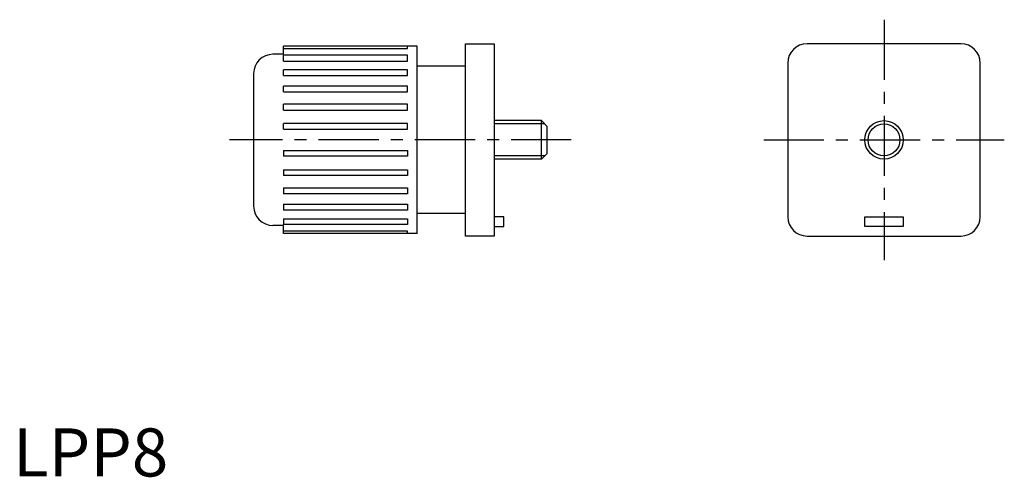
# Model space of a CAD drawing. Extents: x 1 to 206, y 0 to 95.
import ezdxf

# ---------------------------------------------------------------- set-up
doc = ezdxf.new("R2010")
doc.units = 0
doc.header["$LTSCALE"] = 10
doc.header["$MEASUREMENT"] = 0
doc.linetypes.add('CENTER', pattern=[2, 1.25, -0.25, 0.25, -0.25])
doc.layers.get('0').update_dxf_attribs({"linetype": 'CONTINUOUS'})
doc.layers.add('1', color=1, linetype='CENTER')
doc.layers.add('3', color=3, linetype='CONTINUOUS')
doc.styles.add('Standard1', font='ARIAL.TTF')

msp = doc.modelspace()

# ---------------------------------------------------------------- linework, layer by layer
for p, q in [((84, 89.5), (56.2, 89.5)), ((56.2, 87.8), (56.2, 89.5)), ((56.2, 89), (82, 89)), ((82, 89), (82, 89.5)), ((84, 50.5), (84, 89.5)), ((94, 50), (94, 90)), ((94, 90), (100, 90)), ((100, 90), (100, 50)), ((197, 90), (165, 90)), ((56.2, 87.8), (54, 87.8)), ((82, 87.6), (56.2, 87.6)), ((56.2, 86.4), (56.2, 87.6)), ((56.2, 86.4), (82, 86.4)), ((82, 86.4), (82, 87.6)), ((161, 86), (161, 54)), ((201, 54), (201, 86)), ((82, 84.6), (56.2, 84.6)), ((56.2, 83.4), (56.2, 84.6)), ((82, 83.4), (82, 84.6)), ((94, 85.3), (84, 85.3)), ((50, 83.8), (50, 56.2)), ((56.2, 83.4), (82, 83.4)), ((82, 81.2), (56.2, 81.2)), ((56.2, 80), (56.2, 81.2)), ((56.2, 80), (82, 80)), ((82, 80), (82, 81.2)), ((82, 77.4), (56.2, 77.4)), ((56.2, 76.2), (56.2, 77.4)), ((56.2, 76.2), (82, 76.2)), ((82, 76.2), (82, 77.4)), ((109.8, 74), (100, 74)), ((109.8, 66), (109.8, 74)), ((111, 72.8), (109.8, 74)), ((82, 73.4), (56.2, 73.4)), ((56.2, 72.2), (56.2, 73.4)), ((56.2, 72.2), (82, 72.2)), ((82, 72.2), (82, 73.4)), ((111, 67.2), (111, 72.8)), ((56.2, 67.8), (82, 67.8)), ((56.2, 67.8), (56.2, 66.6)), ((82, 67.8), (82, 66.6)), ((82, 66.6), (56.2, 66.6)), ((109.8, 66), (100, 66)), ((111, 67.2), (109.8, 66)), ((56.2, 63.8), (82, 63.8)), ((56.2, 63.8), (56.2, 62.6)), ((82, 63.8), (82, 62.6)), ((82, 62.6), (56.2, 62.6)), ((56.2, 60), (82, 60)), ((56.2, 60), (56.2, 58.8)), ((82, 60), (82, 58.8)), ((82, 58.8), (56.2, 58.8)), ((56.2, 56.6), (82, 56.6)), ((56.2, 56.6), (56.2, 55.4)), ((82, 55.4), (56.2, 55.4)), ((82, 56.6), (82, 55.4)), ((56.2, 53.6), (82, 53.6)), ((56.2, 53.6), (56.2, 52.4)), ((82, 53.6), (82, 52.4)), ((94, 54.7), (84, 54.7)), ((102, 54), (100, 54)), ((102, 52), (102, 54)), ((177, 52), (177, 54)), ((177, 54), (185, 54)), ((185, 54), (185, 52)), ((56.2, 52.2), (54, 52.2)), ((82, 52.4), (56.2, 52.4)), ((56.2, 50.5), (56.2, 52.2)), ((100, 52), (102, 52)), ((185, 52), (177, 52)), ((82, 51), (56.2, 51)), ((84, 50.5), (56.2, 50.5)), ((82, 50.5), (82, 51)), ((100, 50), (94, 50)), ((165, 50), (197, 50))]:
    msp.add_line(p, q)
msp.add_circle((181, 70), 4)
for centre, start, end in [((165, 86), 90, 180), ((197, 86), 0, 90), ((54, 83.8), 90, 180), ((54, 56.2), 180, 270), ((165, 54), 180, 270), ((197, 54), 270, 0)]:
    msp.add_arc(centre, 4, start, end)
at = {"layer": '1'}
for p, q in [((181, 95), (181, 45)), ((116, 70), (45, 70)), ((156, 70), (206, 70))]:
    msp.add_line(p, q, dxfattribs=at)
at = {"layer": '3'}
for p, q in [((110.48, 73.32), (100, 73.32)), ((110.48, 66.68), (100, 66.68))]:
    msp.add_line(p, q, dxfattribs=at)
msp.add_circle((181, 70), 3.32, dxfattribs=at)

# ---------------------------------------------------------------- texts
at = {"color": 3, "style": 'Standard1'}
msp.add_text('LPP8', height=10, dxfattribs=at).set_placement((0, 0))

doc.saveas('drawing.dxf')
